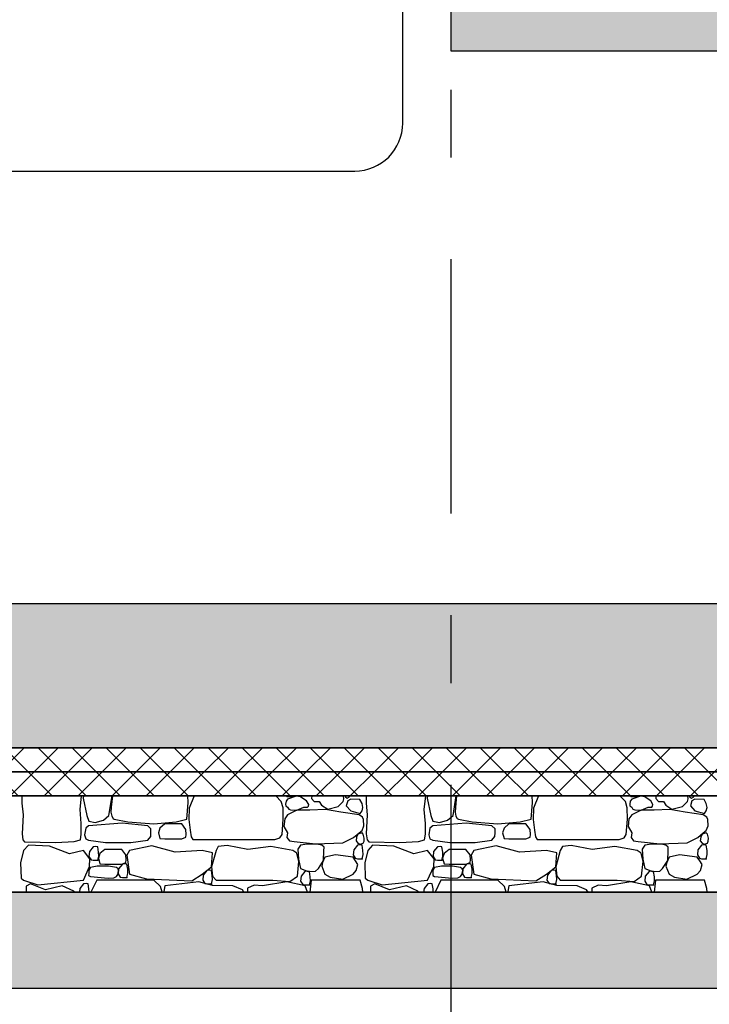
# Model space of a CAD drawing. Extents: x 76 to 214, y -82 to -50.
# Drawn here: x 205 to 206, y -71 to -69 of the extents above; entities that cross this region are included whole.
import ezdxf
from ezdxf.enums import TextEntityAlignment as Align

# ---------------------------------------------------------------- set-up
doc = ezdxf.new("R2010")
doc.units = 0
doc.header["$MEASUREMENT"] = 0
doc.linetypes.add('______________', pattern=[1.093611, 0.529167, -0.211667, 0.141111, -0.211667])
for name, color, linetype in [('2D - _____', 7, 'Continuous'), ('______ _ ___________', 7, 'Continuous'), ('________ - ___________', 7, 'Continuous'), ('___________ - ___', 7, 'Continuous')]:
    doc.layers.add(name, color=color, linetype=linetype)
doc.styles.add('GENERATED_STYLE_1', font='txt')
doc.linetypes.add('_____ _____', pattern='A,0,[1,Банный комплекс МОДЕЛЬ1.Shx,S=0.003968,R=0,X=0,Y=-0.15625],-0.5,0', length=0.5)
pattern_1 = [(45, (0, 0), (-0.035355339, 0.035355339), []), (135, (0, 0), (0.035355339, 0.035355339), [])]

# ---------------------------------------------------------------- blocks, each defined once
blk = doc.blocks.new('___________ ______ ______60')
at = {"layer": '___________ - ___', "linetype": '______________'}
blk.add_line((0.001, 0), (9.499, 0), dxfattribs=at)
at = {"layer": '___________ - ___', "style": 'GENERATED_STYLE_1'}
blk.add_attdef('AC_MarkerText_1', text='', height=0.35, rotation=90, dxfattribs=at).set_placement((10.2695, -0.1505), align=Align.BOTTOM_LEFT)
blk = doc.blocks.new('*X382')
at = {"layer": '2D - _____', "linetype": 'Continuous'}
for p, q in [((204.8296, -70.1886), (204.8295, -70.2033)), ((204.9505, -70.2171), (204.9534, -70.1886)), ((204.9574, -70.1886), (204.9568, -70.193)), ((204.9568, -70.193), (204.9645, -70.2291)), ((205.0105, -70.2291), (205.0171, -70.1886)), ((205.0177, -70.1886), (205.0155, -70.2117)), ((205.1752, -70.2023), (205.1749, -70.1886)), ((205.1881, -70.1886), (205.1777, -70.214)), ((205.3687, -70.2003), (205.3572, -70.1886)), ((205.3726, -70.2132), (205.3687, -70.2003)), ((205.3789, -70.1994), (205.3777, -70.2059)), ((205.3789, -70.1886), (205.3809, -70.1894)), ((205.3817, -70.1955), (205.3789, -70.1994)), ((205.3809, -70.1894), (205.3923, -70.19)), ((205.4001, -70.1892), (205.3817, -70.1955)), ((205.3923, -70.19), (205.3959, -70.1886)), ((205.4088, -70.1905), (205.4001, -70.1892)), ((205.4159, -70.1955), (205.4088, -70.1905)), ((205.4214, -70.1985), (205.4159, -70.1955)), ((205.4258, -70.2062), (205.4214, -70.1985)), ((205.4321, -70.1886), (205.4317, -70.1941)), ((205.4317, -70.1941), (205.4372, -70.1999)), ((205.4372, -70.1999), (205.4479, -70.2004)), ((205.4479, -70.2004), (205.4524, -70.2079)), ((205.4872, -70.2107), (205.4976, -70.2004)), ((205.4976, -70.2004), (205.4989, -70.1943)), ((205.4989, -70.1943), (205.4985, -70.1886)), ((205.5019, -70.1886), (205.502, -70.1905)), ((205.502, -70.1905), (205.506, -70.1931)), ((205.5071, -70.1985), (205.5038, -70.209)), ((205.506, -70.1931), (205.5108, -70.1905)), ((205.5132, -70.1955), (205.5071, -70.1985)), ((205.5108, -70.1905), (205.5108, -70.1886)), ((205.5323, -70.196), (205.5132, -70.1955)), ((205.5369, -70.2041), (205.5323, -70.196)), ((205.5452, -70.1886), (205.545, -70.2033)), ((205.666, -70.2171), (205.669, -70.1886)), ((205.6729, -70.1886), (205.6724, -70.193)), ((205.6724, -70.193), (205.68, -70.2291)), ((205.726, -70.2291), (205.7326, -70.1886)), ((205.7332, -70.1886), (205.731, -70.2117)), ((205.8908, -70.2023), (205.8905, -70.1886)), ((205.9036, -70.1886), (205.8932, -70.214)), ((206.0842, -70.2003), (206.0727, -70.1886)), ((206.0881, -70.2132), (206.0842, -70.2003)), ((206.0944, -70.1994), (206.0932, -70.2059)), ((206.0944, -70.1886), (206.0964, -70.1894)), ((206.0973, -70.1955), (206.0944, -70.1994)), ((206.0964, -70.1894), (206.1078, -70.19)), ((206.1156, -70.1892), (206.0973, -70.1955)), ((206.1078, -70.19), (206.1115, -70.1886)), ((206.1243, -70.1905), (206.1156, -70.1892)), ((206.1314, -70.1955), (206.1243, -70.1905)), ((206.1369, -70.1985), (206.1314, -70.1955)), ((206.1413, -70.2062), (206.1369, -70.1985)), ((206.1476, -70.1886), (206.1472, -70.1941)), ((206.1472, -70.1941), (206.1527, -70.1999)), ((206.1527, -70.1999), (206.1634, -70.2004)), ((206.1634, -70.2004), (206.168, -70.2079)), ((206.2028, -70.2107), (206.2132, -70.2004)), ((206.2132, -70.2004), (206.2144, -70.1943)), ((206.2144, -70.1943), (206.214, -70.1886)), ((206.2174, -70.1886), (206.2175, -70.1905)), ((206.2175, -70.1905), (206.2215, -70.1931)), ((206.2226, -70.1985), (206.2194, -70.209)), ((206.2215, -70.1931), (206.2263, -70.1905)), ((206.2288, -70.1955), (206.2226, -70.1985)), ((206.2263, -70.1905), (206.2263, -70.1886)), ((206.2479, -70.196), (206.2288, -70.1955)), ((206.2524, -70.2041), (206.2479, -70.196)), ((204.8295, -70.2033), (204.8321, -70.2282)), ((204.9531, -70.2461), (204.9505, -70.2171)), ((205.0155, -70.2117), (205.0144, -70.2224)), ((205.1724, -70.237), (205.1752, -70.2023)), ((205.1777, -70.214), (205.1768, -70.2373)), ((205.3726, -70.237), (205.3726, -70.2132)), ((205.3777, -70.2059), (205.378, -70.2091)), ((205.378, -70.2091), (205.3817, -70.2121)), ((205.3817, -70.2121), (205.3842, -70.2158)), ((205.4013, -70.2185), (205.3819, -70.2277)), ((205.3842, -70.2158), (205.3881, -70.2175)), ((205.3881, -70.2175), (205.4013, -70.2185)), ((205.4013, -70.2185), (205.4159, -70.2121)), ((205.4281, -70.2184), (205.4013, -70.2185)), ((205.4159, -70.2121), (205.4236, -70.2117)), ((205.4236, -70.2117), (205.4251, -70.2095)), ((205.4251, -70.2095), (205.4258, -70.2062)), ((205.4609, -70.217), (205.4281, -70.2184)), ((205.4524, -70.2079), (205.4653, -70.2159)), ((205.4929, -70.2226), (205.4609, -70.217)), ((205.4653, -70.2159), (205.4872, -70.2107)), ((205.5038, -70.209), (205.5132, -70.2198)), ((205.5132, -70.2198), (205.533, -70.2251)), ((205.533, -70.2251), (205.5369, -70.2198)), ((205.5385, -70.2126), (205.5369, -70.2041)), ((205.5369, -70.2198), (205.5385, -70.2126)), ((205.545, -70.2033), (205.5476, -70.2282)), ((205.6686, -70.2461), (205.666, -70.2171)), ((205.731, -70.2117), (205.73, -70.2224)), ((205.888, -70.237), (205.8908, -70.2023)), ((205.8932, -70.214), (205.8923, -70.2373)), ((206.0882, -70.237), (206.0881, -70.2132)), ((206.0932, -70.2059), (206.0935, -70.2091)), ((206.0935, -70.2091), (206.0973, -70.2121)), ((206.0973, -70.2121), (206.0997, -70.2158)), ((206.1168, -70.2185), (206.0974, -70.2277)), ((206.0997, -70.2158), (206.1036, -70.2175)), ((206.1036, -70.2175), (206.1168, -70.2185)), ((206.1168, -70.2185), (206.1314, -70.2121)), ((206.1437, -70.2184), (206.1168, -70.2185)), ((206.1314, -70.2121), (206.1391, -70.2117)), ((206.1391, -70.2117), (206.1406, -70.2095)), ((206.1406, -70.2095), (206.1413, -70.2062)), ((206.1765, -70.217), (206.1437, -70.2184)), ((206.168, -70.2079), (206.1808, -70.2159)), ((206.2084, -70.2226), (206.1765, -70.217)), ((206.1808, -70.2159), (206.2028, -70.2107)), ((206.2194, -70.209), (206.2288, -70.2198)), ((206.2288, -70.2198), (206.2486, -70.2251)), ((206.2486, -70.2251), (206.2524, -70.2198)), ((206.2541, -70.2126), (206.2524, -70.2041)), ((206.2524, -70.2198), (206.2541, -70.2126)), ((204.8321, -70.2282), (204.8299, -70.2673)), ((204.9645, -70.2291), (204.9686, -70.2408)), ((204.9686, -70.2408), (204.9821, -70.244)), ((204.9821, -70.244), (204.9991, -70.2392)), ((204.9991, -70.2392), (205.0105, -70.2291)), ((205.0144, -70.2224), (205.0164, -70.2305)), ((205.0164, -70.2305), (205.0191, -70.2352)), ((205.0191, -70.2352), (205.0216, -70.237)), ((205.0216, -70.237), (205.0499, -70.2426)), ((205.15, -70.2425), (205.1724, -70.237)), ((205.1768, -70.2373), (205.1793, -70.2595)), ((205.3704, -70.2691), (205.3726, -70.237)), ((205.3761, -70.2363), (205.3742, -70.252)), ((205.3819, -70.2277), (205.3761, -70.2363)), ((205.5306, -70.2277), (205.4929, -70.2226)), ((205.5379, -70.2328), (205.5306, -70.2277)), ((205.54, -70.2376), (205.5379, -70.2328)), ((205.5405, -70.2507), (205.54, -70.2376)), ((205.5476, -70.2282), (205.5455, -70.2673)), ((205.68, -70.2291), (205.6842, -70.2408)), ((205.6842, -70.2408), (205.6977, -70.244)), ((205.6977, -70.244), (205.7146, -70.2392)), ((205.7146, -70.2392), (205.726, -70.2291)), ((205.73, -70.2224), (205.7319, -70.2305)), ((205.7319, -70.2305), (205.7346, -70.2352)), ((205.7346, -70.2352), (205.7371, -70.237)), ((205.7371, -70.237), (205.7654, -70.2426)), ((205.8656, -70.2425), (205.888, -70.237)), ((205.8923, -70.2373), (205.8949, -70.2595)), ((206.0859, -70.2691), (206.0882, -70.237)), ((206.0916, -70.2363), (206.0897, -70.252)), ((206.0974, -70.2277), (206.0916, -70.2363)), ((206.2461, -70.2277), (206.2084, -70.2226)), ((206.2535, -70.2328), (206.2461, -70.2277)), ((206.2556, -70.2376), (206.2535, -70.2328)), ((206.256, -70.2507), (206.2556, -70.2376)), ((204.9532, -70.2682), (204.9531, -70.2461)), ((204.9623, -70.2553), (204.9598, -70.2692)), ((204.9681, -70.251), (204.9623, -70.2553)), ((205.0378, -70.2452), (204.9681, -70.251)), ((205.0913, -70.251), (205.0378, -70.2452)), ((205.0499, -70.2426), (205.1037, -70.2463)), ((205.0977, -70.2571), (205.0913, -70.251)), ((205.0979, -70.2652), (205.0977, -70.2571)), ((205.1037, -70.2463), (205.15, -70.2425)), ((205.1164, -70.2555), (205.1133, -70.2654)), ((205.1266, -70.2468), (205.1164, -70.2555)), ((205.1618, -70.2468), (205.1266, -70.2468)), ((205.1704, -70.2584), (205.1618, -70.2468)), ((205.1712, -70.2686), (205.1704, -70.2584)), ((205.1793, -70.2595), (205.1816, -70.2735)), ((205.3742, -70.252), (205.3819, -70.2656)), ((205.5306, -70.2656), (205.5367, -70.2606)), ((205.5367, -70.2606), (205.5405, -70.2507)), ((205.6687, -70.2682), (205.6686, -70.2461)), ((205.6779, -70.2553), (205.6753, -70.2692)), ((205.6836, -70.251), (205.6779, -70.2553)), ((205.7533, -70.2452), (205.6836, -70.251)), ((205.8068, -70.251), (205.7533, -70.2452)), ((205.7654, -70.2426), (205.8193, -70.2463)), ((205.8132, -70.2571), (205.8068, -70.251)), ((205.8135, -70.2652), (205.8132, -70.2571)), ((205.8193, -70.2463), (205.8656, -70.2425)), ((205.832, -70.2555), (205.8288, -70.2654)), ((205.8421, -70.2468), (205.832, -70.2555)), ((205.8773, -70.2468), (205.8421, -70.2468)), ((205.8859, -70.2584), (205.8773, -70.2468)), ((205.8867, -70.2686), (205.8859, -70.2584)), ((205.8949, -70.2595), (205.8972, -70.2735)), ((206.0897, -70.252), (206.0974, -70.2656)), ((206.2461, -70.2656), (206.2522, -70.2606)), ((206.2522, -70.2606), (206.256, -70.2507)), ((204.8299, -70.2673), (204.8317, -70.2802)), ((204.8317, -70.2802), (204.8351, -70.2838)), ((204.9385, -70.2836), (204.9513, -70.2802)), ((204.9513, -70.2802), (204.9532, -70.2682)), ((204.9598, -70.2692), (204.9624, -70.2778)), ((204.9624, -70.2778), (204.9681, -70.2803)), ((204.9681, -70.2803), (205.0033, -70.2855)), ((205.0564, -70.2854), (205.0913, -70.2803)), ((205.0913, -70.2803), (205.0974, -70.2728)), ((205.0974, -70.2728), (205.0979, -70.2652)), ((205.1133, -70.2654), (205.1166, -70.2768)), ((205.1166, -70.2768), (205.1266, -70.2777)), ((205.1266, -70.2777), (205.1618, -70.2777)), ((205.1618, -70.2777), (205.1705, -70.2743)), ((205.1705, -70.2743), (205.1712, -70.2686)), ((205.1816, -70.2735), (205.1852, -70.279)), ((205.1852, -70.279), (205.1888, -70.2791)), ((205.1888, -70.2791), (205.3555, -70.2791)), ((205.3555, -70.2791), (205.3661, -70.2759)), ((205.3661, -70.2759), (205.3704, -70.2691)), ((205.3819, -70.2656), (205.3804, -70.2747)), ((205.3804, -70.2747), (205.3856, -70.2822)), ((205.3856, -70.2822), (205.3955, -70.2834)), ((205.4967, -70.2864), (205.5192, -70.2747)), ((205.5192, -70.2747), (205.5306, -70.2656)), ((205.5252, -70.2745), (205.5244, -70.282)), ((205.5244, -70.282), (205.5281, -70.287)), ((205.5281, -70.2682), (205.5252, -70.2745)), ((205.5368, -70.2651), (205.5281, -70.2682)), ((205.5392, -70.2682), (205.5368, -70.2651)), ((205.5412, -70.2761), (205.5392, -70.2682)), ((205.5409, -70.2825), (205.5412, -70.2761)), ((205.5455, -70.2673), (205.5472, -70.2802)), ((205.5472, -70.2802), (205.5507, -70.2838)), ((205.654, -70.2836), (205.6669, -70.2802)), ((205.6669, -70.2802), (205.6687, -70.2682)), ((205.6753, -70.2692), (205.6779, -70.2778)), ((205.6779, -70.2778), (205.6836, -70.2803)), ((205.6836, -70.2803), (205.7189, -70.2855)), ((205.772, -70.2854), (205.8068, -70.2803)), ((205.8068, -70.2803), (205.8129, -70.2728)), ((205.8129, -70.2728), (205.8135, -70.2652)), ((205.8288, -70.2654), (205.8321, -70.2768)), ((205.8321, -70.2768), (205.8421, -70.2777)), ((205.8421, -70.2777), (205.8773, -70.2777)), ((205.8773, -70.2777), (205.8861, -70.2743)), ((205.8861, -70.2743), (205.8867, -70.2686)), ((205.8972, -70.2735), (205.9007, -70.279)), ((205.9007, -70.279), (205.9043, -70.2791)), ((205.9043, -70.2791), (206.071, -70.2791)), ((206.071, -70.2791), (206.0816, -70.2759)), ((206.0816, -70.2759), (206.0859, -70.2691)), ((206.0974, -70.2656), (206.0959, -70.2747)), ((206.0959, -70.2747), (206.1012, -70.2822)), ((206.1012, -70.2822), (206.111, -70.2834)), ((206.2123, -70.2864), (206.2347, -70.2747)), ((206.2347, -70.2747), (206.2461, -70.2656)), ((206.2408, -70.2745), (206.2399, -70.282)), ((206.2399, -70.282), (206.2436, -70.287)), ((206.2436, -70.2682), (206.2408, -70.2745)), ((206.2523, -70.2651), (206.2436, -70.2682)), ((206.2547, -70.2682), (206.2523, -70.2651)), ((206.2568, -70.2761), (206.2547, -70.2682)), ((206.2565, -70.2825), (206.2568, -70.2761)), ((204.833, -70.3024), (204.8269, -70.3278)), ((204.8432, -70.2907), (204.833, -70.3024)), ((204.8351, -70.2838), (204.8999, -70.2856)), ((204.8871, -70.2933), (204.8432, -70.2907)), ((204.9289, -70.3089), (204.8871, -70.2933)), ((204.8999, -70.2856), (204.9385, -70.2836)), ((204.9575, -70.3024), (204.9289, -70.3089)), ((204.9712, -70.3195), (204.9575, -70.3024)), ((204.9779, -70.2946), (204.9701, -70.3042)), ((204.9834, -70.2939), (204.9779, -70.2946)), ((204.9874, -70.2946), (204.9834, -70.2939)), ((204.9891, -70.3053), (204.9874, -70.2946)), ((205.0019, -70.2997), (204.9918, -70.3083)), ((205.0371, -70.2997), (205.0019, -70.2997)), ((205.0033, -70.2855), (205.0564, -70.2854)), ((205.0457, -70.3113), (205.0371, -70.2997)), ((205.0536, -70.3024), (205.0481, -70.312)), ((205.0999, -70.2923), (205.0536, -70.3024)), ((205.1486, -70.3058), (205.0999, -70.2923)), ((205.2044, -70.3024), (205.1486, -70.3058)), ((205.2262, -70.3069), (205.2044, -70.3024)), ((205.2332, -70.3024), (205.224, -70.336)), ((205.2378, -70.2938), (205.2332, -70.3024)), ((205.2561, -70.2914), (205.2378, -70.2938)), ((205.2993, -70.2997), (205.2561, -70.2914)), ((205.3468, -70.2937), (205.2993, -70.2997)), ((205.393, -70.3024), (205.3468, -70.2937)), ((205.4013, -70.3077), (205.393, -70.3024)), ((205.3955, -70.2834), (205.4403, -70.2884)), ((205.409, -70.2907), (205.4033, -70.299)), ((205.4033, -70.299), (205.4048, -70.3204)), ((205.4228, -70.2886), (205.409, -70.2907)), ((205.4428, -70.2891), (205.4228, -70.2886)), ((205.4403, -70.2884), (205.4967, -70.2864)), ((205.4529, -70.2907), (205.4428, -70.2891)), ((205.4578, -70.2949), (205.4529, -70.2907)), ((205.4566, -70.3229), (205.4574, -70.3028)), ((205.4574, -70.3028), (205.4578, -70.2949)), ((205.5194, -70.3009), (205.5183, -70.3114)), ((205.5272, -70.2913), (205.5194, -70.3009)), ((205.5327, -70.2906), (205.5272, -70.2913)), ((205.5281, -70.287), (205.5327, -70.2886)), ((205.5327, -70.2886), (205.5392, -70.287)), ((205.5367, -70.2913), (205.5327, -70.2906)), ((205.5384, -70.302), (205.5367, -70.2913)), ((205.5388, -70.3103), (205.5384, -70.302)), ((205.5392, -70.287), (205.5409, -70.2825)), ((205.5485, -70.3024), (205.5424, -70.3278)), ((205.5588, -70.2907), (205.5485, -70.3024)), ((205.5507, -70.2838), (205.6154, -70.2856)), ((205.6027, -70.2933), (205.5588, -70.2907)), ((205.6444, -70.3089), (205.6027, -70.2933)), ((205.6154, -70.2856), (205.654, -70.2836)), ((205.6731, -70.3024), (205.6444, -70.3089)), ((205.6867, -70.3195), (205.6731, -70.3024)), ((205.6934, -70.2946), (205.6856, -70.3042)), ((205.6989, -70.2939), (205.6934, -70.2946)), ((205.7029, -70.2946), (205.6989, -70.2939)), ((205.7046, -70.3053), (205.7029, -70.2946)), ((205.7175, -70.2997), (205.7073, -70.3083)), ((205.7526, -70.2997), (205.7175, -70.2997)), ((205.7189, -70.2855), (205.772, -70.2854)), ((205.7612, -70.3113), (205.7526, -70.2997)), ((205.7691, -70.3024), (205.7637, -70.312)), ((205.8154, -70.2923), (205.7691, -70.3024)), ((205.8642, -70.3058), (205.8154, -70.2923)), ((205.9199, -70.3024), (205.8642, -70.3058)), ((205.9418, -70.3069), (205.9199, -70.3024)), ((205.9487, -70.3024), (205.9395, -70.336)), ((205.9534, -70.2938), (205.9487, -70.3024)), ((205.9717, -70.2914), (205.9534, -70.2938)), ((206.0149, -70.2997), (205.9717, -70.2914)), ((206.0623, -70.2937), (206.0149, -70.2997)), ((206.1086, -70.3024), (206.0623, -70.2937)), ((206.1168, -70.3077), (206.1086, -70.3024)), ((206.111, -70.2834), (206.1558, -70.2884)), ((206.1245, -70.2907), (206.1189, -70.299)), ((206.1189, -70.299), (206.1204, -70.3204)), ((206.1383, -70.2886), (206.1245, -70.2907)), ((206.1584, -70.2891), (206.1383, -70.2886)), ((206.1558, -70.2884), (206.2123, -70.2864)), ((206.1684, -70.2907), (206.1584, -70.2891)), ((206.1733, -70.2949), (206.1684, -70.2907)), ((206.1721, -70.3229), (206.173, -70.3028)), ((206.173, -70.3028), (206.1733, -70.2949)), ((206.2349, -70.3009), (206.2338, -70.3114)), ((206.2427, -70.2913), (206.2349, -70.3009)), ((206.2482, -70.2906), (206.2427, -70.2913)), ((206.2436, -70.287), (206.2482, -70.2886)), ((206.2482, -70.2886), (206.2547, -70.287)), ((206.2522, -70.2913), (206.2482, -70.2906)), ((206.2539, -70.302), (206.2522, -70.2913)), ((206.2543, -70.3103), (206.2539, -70.302)), ((206.2547, -70.287), (206.2565, -70.2825)), ((204.9701, -70.3042), (204.969, -70.3147)), ((204.969, -70.3147), (204.9734, -70.3216)), ((204.9703, -70.3357), (204.9712, -70.3195)), ((204.9734, -70.3216), (204.9779, -70.3224)), ((204.9779, -70.3224), (204.9874, -70.3224)), ((204.9874, -70.3224), (204.9895, -70.3136)), ((204.9918, -70.3083), (204.9886, -70.3183)), ((204.9886, -70.3183), (204.9919, -70.3297)), ((204.9895, -70.3136), (204.9891, -70.3053)), ((205.0465, -70.3215), (205.0457, -70.3113)), ((205.0459, -70.3272), (205.0465, -70.3215)), ((205.0481, -70.312), (205.0536, -70.3511)), ((205.224, -70.336), (205.2262, -70.3069)), ((205.4053, -70.3249), (205.4013, -70.3077)), ((205.4048, -70.3204), (205.409, -70.3394)), ((205.4459, -70.3394), (205.4566, -70.3229)), ((205.4597, -70.3162), (205.4548, -70.327)), ((205.4813, -70.3114), (205.4597, -70.3162)), ((205.518, -70.3162), (205.4813, -70.3114)), ((205.5233, -70.3235), (205.518, -70.3162)), ((205.5183, -70.3114), (205.5227, -70.3183)), ((205.5227, -70.3183), (205.5272, -70.3191)), ((205.5272, -70.3191), (205.5367, -70.3191)), ((205.5367, -70.3191), (205.5388, -70.3103)), ((205.6856, -70.3042), (205.6845, -70.3147)), ((205.6845, -70.3147), (205.6889, -70.3216)), ((205.6858, -70.3357), (205.6867, -70.3195)), ((205.6889, -70.3216), (205.6934, -70.3224)), ((205.6934, -70.3224), (205.7029, -70.3224)), ((205.7029, -70.3224), (205.705, -70.3136)), ((205.7073, -70.3083), (205.7041, -70.3183)), ((205.7041, -70.3183), (205.7074, -70.3297)), ((205.705, -70.3136), (205.7046, -70.3053)), ((205.7621, -70.3215), (205.7612, -70.3113)), ((205.7614, -70.3272), (205.7621, -70.3215)), ((205.7637, -70.312), (205.7691, -70.3511)), ((205.9395, -70.336), (205.9418, -70.3069)), ((206.1209, -70.3249), (206.1168, -70.3077)), ((206.1204, -70.3204), (206.1245, -70.3394)), ((206.1615, -70.3394), (206.1721, -70.3229)), ((206.1752, -70.3162), (206.1704, -70.327)), ((206.1969, -70.3114), (206.1752, -70.3162)), ((206.2335, -70.3162), (206.1969, -70.3114)), ((206.2388, -70.3235), (206.2335, -70.3162)), ((206.2338, -70.3114), (206.2382, -70.3183)), ((206.2382, -70.3183), (206.2427, -70.3191)), ((206.2427, -70.3191), (206.2522, -70.3191)), ((206.2522, -70.3191), (206.2543, -70.3103)), ((204.8269, -70.3278), (204.8278, -70.3593)), ((204.9575, -70.364), (204.9703, -70.3357)), ((204.9687, -70.3438), (204.9686, -70.3497)), ((204.972, -70.3376), (204.9687, -70.3438)), ((204.9862, -70.3349), (204.972, -70.3376)), ((204.9974, -70.3349), (204.9862, -70.3349)), ((204.9919, -70.3297), (205.0019, -70.3306)), ((205.0096, -70.335), (204.9974, -70.3349)), ((205.0019, -70.3306), (205.0371, -70.3306)), ((205.026, -70.3376), (205.0096, -70.335)), ((205.0295, -70.3403), (205.026, -70.3376)), ((205.0289, -70.3521), (205.0305, -70.3436)), ((205.0305, -70.3436), (205.0295, -70.3403)), ((205.0308, -70.3402), (205.0297, -70.3506)), ((205.0386, -70.3305), (205.0308, -70.3402)), ((205.0371, -70.3306), (205.0459, -70.3272)), ((205.0441, -70.3298), (205.0386, -70.3305)), ((205.0481, -70.3305), (205.0441, -70.3298)), ((205.0498, -70.3412), (205.0481, -70.3305)), ((205.0501, -70.3496), (205.0498, -70.3412)), ((205.2044, -70.3511), (205.224, -70.336)), ((205.2144, -70.3435), (205.2066, -70.3531)), ((205.2199, -70.3428), (205.2144, -70.3435)), ((205.2239, -70.3435), (205.2199, -70.3428)), ((205.2255, -70.3538), (205.2239, -70.3435)), ((205.224, -70.336), (205.2258, -70.3555)), ((205.4024, -70.3554), (205.4053, -70.3249)), ((205.409, -70.3394), (205.425, -70.3455)), ((205.4399, -70.3452), (205.4459, -70.3394)), ((205.4548, -70.327), (205.4529, -70.3347)), ((205.4529, -70.3347), (205.4597, -70.3511)), ((205.518, -70.3511), (205.5247, -70.3435)), ((205.5281, -70.3313), (205.5233, -70.3235)), ((205.5247, -70.3435), (205.5281, -70.3313)), ((205.5424, -70.3278), (205.5433, -70.3593)), ((205.6731, -70.364), (205.6858, -70.3357)), ((205.6842, -70.3438), (205.6841, -70.3497)), ((205.6876, -70.3376), (205.6842, -70.3438)), ((205.7017, -70.3349), (205.6876, -70.3376)), ((205.7129, -70.3349), (205.7017, -70.3349)), ((205.7074, -70.3297), (205.7175, -70.3306)), ((205.7251, -70.335), (205.7129, -70.3349)), ((205.7175, -70.3306), (205.7526, -70.3306)), ((205.7415, -70.3376), (205.7251, -70.335)), ((205.745, -70.3403), (205.7415, -70.3376)), ((205.7444, -70.3521), (205.746, -70.3436)), ((205.746, -70.3436), (205.745, -70.3403)), ((205.7463, -70.3402), (205.7452, -70.3506)), ((205.7541, -70.3305), (205.7463, -70.3402)), ((205.7526, -70.3306), (205.7614, -70.3272)), ((205.7596, -70.3298), (205.7541, -70.3305)), ((205.7636, -70.3305), (205.7596, -70.3298)), ((205.7653, -70.3412), (205.7636, -70.3305)), ((205.7657, -70.3496), (205.7653, -70.3412)), ((205.9199, -70.3511), (205.9395, -70.336)), ((205.9299, -70.3435), (205.9221, -70.3531)), ((205.9354, -70.3428), (205.9299, -70.3435)), ((205.9394, -70.3435), (205.9354, -70.3428)), ((205.9411, -70.3538), (205.9394, -70.3435)), ((205.9395, -70.336), (205.9414, -70.3555)), ((206.1179, -70.3554), (206.1209, -70.3249)), ((206.1245, -70.3394), (206.1405, -70.3455)), ((206.1555, -70.3452), (206.1615, -70.3394)), ((206.1704, -70.327), (206.1684, -70.3347)), ((206.1684, -70.3347), (206.1752, -70.3511)), ((206.2335, -70.3511), (206.2402, -70.3435)), ((206.2436, -70.3313), (206.2388, -70.3235)), ((206.2402, -70.3435), (206.2436, -70.3313)), ((204.8278, -70.3593), (204.833, -70.364)), ((204.833, -70.364), (204.863, -70.3738)), ((204.863, -70.3738), (204.9575, -70.364)), ((204.9686, -70.3497), (204.968, -70.3539)), ((204.968, -70.3539), (204.972, -70.356)), ((204.972, -70.356), (205.0088, -70.3599)), ((204.9851, -70.364), (204.9733, -70.3886)), ((205.1037, -70.364), (204.9851, -70.364)), ((205.0088, -70.3599), (205.0206, -70.3592)), ((205.0206, -70.3592), (205.026, -70.356)), ((205.026, -70.356), (205.0289, -70.3521)), ((205.0297, -70.3506), (205.0341, -70.3575)), ((205.0341, -70.3575), (205.0386, -70.3584)), ((205.0386, -70.3584), (205.0481, -70.3584)), ((205.0481, -70.3584), (205.0501, -70.3496)), ((205.0536, -70.3511), (205.089, -70.3612)), ((205.089, -70.3612), (205.1828, -70.3654)), ((205.1175, -70.3767), (205.1037, -70.364)), ((205.1828, -70.3654), (205.2044, -70.3511)), ((205.2066, -70.3531), (205.2055, -70.3636)), ((205.2055, -70.3636), (205.2099, -70.3705)), ((205.2238, -70.3713), (205.2259, -70.3625)), ((205.2259, -70.3625), (205.2255, -70.3538)), ((205.2258, -70.3555), (205.2332, -70.364)), ((205.2332, -70.364), (205.3514, -70.3637)), ((205.3514, -70.3637), (205.3869, -70.3668)), ((205.3869, -70.3668), (205.4024, -70.3554)), ((205.4101, -70.3556), (205.409, -70.3661)), ((205.4179, -70.346), (205.4101, -70.3556)), ((205.4234, -70.3453), (205.4179, -70.346)), ((205.4274, -70.346), (205.4234, -70.3453)), ((205.425, -70.3455), (205.4399, -70.3452)), ((205.4291, -70.3567), (205.4274, -70.346)), ((205.4311, -70.364), (205.4281, -70.3886)), ((205.4295, -70.365), (205.4291, -70.3567)), ((205.5331, -70.364), (205.4311, -70.364)), ((205.4597, -70.3511), (205.4708, -70.3577)), ((205.4708, -70.3577), (205.4967, -70.3614)), ((205.4967, -70.3614), (205.518, -70.3511)), ((205.5378, -70.3814), (205.5331, -70.364)), ((205.5433, -70.3593), (205.5485, -70.364)), ((205.5485, -70.364), (205.5786, -70.3738)), ((205.5786, -70.3738), (205.6731, -70.364)), ((205.6841, -70.3497), (205.6836, -70.3539)), ((205.6836, -70.3539), (205.6876, -70.356)), ((205.6876, -70.356), (205.7243, -70.3599)), ((205.7006, -70.364), (205.6888, -70.3886)), ((205.8193, -70.364), (205.7006, -70.364)), ((205.7243, -70.3599), (205.7361, -70.3592)), ((205.7361, -70.3592), (205.7415, -70.356)), ((205.7415, -70.356), (205.7444, -70.3521)), ((205.7452, -70.3506), (205.7496, -70.3575)), ((205.7496, -70.3575), (205.7541, -70.3584)), ((205.7541, -70.3584), (205.7636, -70.3584)), ((205.7636, -70.3584), (205.7657, -70.3496)), ((205.7691, -70.3511), (205.8045, -70.3612)), ((205.8045, -70.3612), (205.8983, -70.3654)), ((205.833, -70.3767), (205.8193, -70.364)), ((205.8983, -70.3654), (205.9199, -70.3511)), ((205.9221, -70.3531), (205.921, -70.3636)), ((205.921, -70.3636), (205.9254, -70.3705)), ((205.9394, -70.3713), (205.9415, -70.3625)), ((205.9415, -70.3625), (205.9411, -70.3538)), ((205.9414, -70.3555), (205.9487, -70.364)), ((205.9487, -70.364), (206.0669, -70.3637)), ((206.0669, -70.3637), (206.1024, -70.3668)), ((206.1024, -70.3668), (206.1179, -70.3554)), ((206.1256, -70.3556), (206.1245, -70.3661)), ((206.1334, -70.346), (206.1256, -70.3556)), ((206.1389, -70.3453), (206.1334, -70.346)), ((206.1429, -70.346), (206.1389, -70.3453)), ((206.1405, -70.3455), (206.1555, -70.3452)), ((206.1446, -70.3567), (206.1429, -70.346)), ((206.1466, -70.364), (206.1437, -70.3886)), ((206.145, -70.365), (206.1446, -70.3567)), ((206.2486, -70.364), (206.1466, -70.364)), ((206.1752, -70.3511), (206.1864, -70.3577)), ((206.1864, -70.3577), (206.2122, -70.3614)), ((206.2122, -70.3614), (206.2335, -70.3511)), ((206.2534, -70.3814), (206.2486, -70.364)), ((204.8476, -70.3714), (204.8385, -70.3765)), ((204.8385, -70.3765), (204.8385, -70.3868)), ((204.8786, -70.3837), (204.8476, -70.3714)), ((204.9134, -70.3753), (204.8786, -70.3837)), ((204.9375, -70.3868), (204.9134, -70.3753)), ((204.9501, -70.381), (204.9493, -70.3886)), ((204.9578, -70.3714), (204.9501, -70.381)), ((204.9634, -70.3707), (204.9578, -70.3714)), ((204.9673, -70.3714), (204.9634, -70.3707)), ((204.969, -70.3821), (204.9673, -70.3714)), ((204.9693, -70.3886), (204.969, -70.3821)), ((205.1209, -70.3886), (205.1175, -70.3767)), ((205.1266, -70.3755), (205.1245, -70.3876)), ((205.1976, -70.3673), (205.1266, -70.3755)), ((205.2262, -70.3751), (205.1976, -70.3673)), ((205.2099, -70.3705), (205.2144, -70.3713)), ((205.2144, -70.3713), (205.2238, -70.3713)), ((205.2681, -70.3755), (205.2262, -70.3751)), ((205.2879, -70.3837), (205.2681, -70.3755)), ((205.2911, -70.3886), (205.2879, -70.3837)), ((205.3124, -70.3744), (205.2987, -70.3803)), ((205.2987, -70.3803), (205.2989, -70.3886)), ((205.3296, -70.3755), (205.3124, -70.3744)), ((205.3803, -70.3673), (205.3296, -70.3755)), ((205.4186, -70.3755), (205.3803, -70.3673)), ((205.409, -70.3661), (205.4134, -70.373)), ((205.4134, -70.373), (205.4179, -70.3738)), ((205.4179, -70.3738), (205.4274, -70.3738)), ((205.4234, -70.3886), (205.4186, -70.3755)), ((205.4274, -70.3738), (205.4295, -70.365)), ((205.5383, -70.3886), (205.5378, -70.3814)), ((205.5631, -70.3714), (205.554, -70.3765)), ((205.554, -70.3765), (205.5541, -70.3868)), ((205.5941, -70.3837), (205.5631, -70.3714)), ((205.6289, -70.3753), (205.5941, -70.3837)), ((205.653, -70.3868), (205.6289, -70.3753)), ((205.6656, -70.381), (205.6648, -70.3886)), ((205.6734, -70.3714), (205.6656, -70.381)), ((205.6789, -70.3707), (205.6734, -70.3714)), ((205.6828, -70.3714), (205.6789, -70.3707)), ((205.6846, -70.3821), (205.6828, -70.3714)), ((205.6849, -70.3886), (205.6846, -70.3821)), ((205.8364, -70.3886), (205.833, -70.3767)), ((205.8421, -70.3755), (205.8401, -70.3876)), ((205.9131, -70.3673), (205.8421, -70.3755)), ((205.9417, -70.3751), (205.9131, -70.3673)), ((205.9254, -70.3705), (205.9299, -70.3713)), ((205.9299, -70.3713), (205.9394, -70.3713)), ((205.9836, -70.3755), (205.9417, -70.3751)), ((206.0034, -70.3837), (205.9836, -70.3755)), ((206.0066, -70.3886), (206.0034, -70.3837)), ((206.0279, -70.3744), (206.0142, -70.3803)), ((206.0142, -70.3803), (206.0144, -70.3886)), ((206.0451, -70.3755), (206.0279, -70.3744)), ((206.0958, -70.3673), (206.0451, -70.3755)), ((206.1342, -70.3755), (206.0958, -70.3673)), ((206.1245, -70.3661), (206.1289, -70.373)), ((206.1289, -70.373), (206.1334, -70.3738)), ((206.1334, -70.3738), (206.1429, -70.3738)), ((206.1389, -70.3886), (206.1342, -70.3755)), ((206.1429, -70.3738), (206.145, -70.365)), ((206.2538, -70.3886), (206.2534, -70.3814)), ((204.8385, -70.3868), (204.8383, -70.3886)), ((204.9393, -70.3886), (204.9375, -70.3868)), ((205.1245, -70.3876), (205.1246, -70.3886)), ((205.5541, -70.3868), (205.5538, -70.3886)), ((205.6548, -70.3886), (205.653, -70.3868)), ((205.8401, -70.3876), (205.8402, -70.3886))]:
    blk.add_line(p, q, dxfattribs=at)
for p in [(204.9874, -70.3224), (205.5367, -70.3191), (205.7029, -70.3224), (206.2522, -70.3191), (205.0481, -70.3584), (205.7636, -70.3584), (205.2238, -70.3713), (205.2241, -70.3727), (205.4274, -70.3738), (205.9394, -70.3713), (205.9396, -70.3727), (206.1429, -70.3738)]:
    blk.add_point(p, dxfattribs=at)
blk = doc.blocks.new('__________99_2')
at = {"layer": '2D - _____', "linetype": 'Continuous'}
for p, q in [((211.1314, -70.1886), (202.5214, -70.1886)), ((202.6714, -70.3886), (210.9814, -70.3886))]:
    blk.add_line(p, q, dxfattribs=at)
blk.add_blockref('*X382', (0, 0), dxfattribs=at)

msp = doc.modelspace()

# ---------------------------------------------------------------- hatches: boundary and pattern name
at = {"layer": '2D - _____', "linetype": 'Continuous'}
h = msp.add_hatch(dxfattribs=at)
h.set_pattern_fill('СПЛОШНАЯ_И_ШТРИХПУНКТИРН_54', color=256, style=0, pattern_type=2)
h.set_pattern_definition([(45, (0, 0), (-0.07071068, 0.07071068), []), (45, (-0.03536, 0.03536), (-0.07071068, 0.07071068), [0.075, -0.025, 0, -0.025])])
h.paths.add_polyline_path([(187.5714, -68.6386), (202.9214, -68.6386), (202.9214, -70.0886), (207.1714, -70.0886), (210.7214, -70.0886), (210.7214, -68.6386), (210.7214, -68.4386), (210.4214, -68.4386), (210.4214, -69.7886), (207.4214, -69.7886), (207.4214, -68.4386), (207.1714, -68.4386), (205.7214, -68.4386), (205.7214, -68.6386), (207.1714, -68.6386), (207.1714, -69.7886), (203.1714, -69.7886), (203.1714, -68.6386), (203.5214, -68.6386), (203.5214, -68.4386), (188.3714, -68.4386), (187.5714, -68.4386)], flags=0)
h = msp.add_hatch(dxfattribs=at)
h.set_pattern_fill('БЛОКИ_БЕТОННЫЕ_0002', color=256, style=0, pattern_type=2)
h.set_pattern_definition(pattern_1)
h.paths.add_polyline_path([(202.8214, -70.0886), (202.8214, -70.1386), (210.8314, -70.1386), (210.8314, -70.0886)], flags=0)
h = msp.add_hatch(dxfattribs=at)
h.set_pattern_fill('БЛОКИ_БЕТОННЫЕ_0002', color=256, style=0, pattern_type=2)
h.set_pattern_definition(pattern_1)
h.paths.add_polyline_path([(202.8214, -70.1386), (202.8214, -70.1886), (210.8314, -70.1886), (210.8314, -70.1386)], flags=0)
h = msp.add_hatch(dxfattribs=at)
h.set_pattern_fill('ШТУКАТУРКА_0002', color=256, style=0, pattern_type=2)
h.set_pattern_definition([(45, (0, 0.1), (-0.031819805, 0.031819805), [0, -0.03, 0, -0.045]), (110, (0.1, 0.1), (0.042286168, 0.015390906), [0, -0.022, 0, -0.038])])
h.paths.add_polyline_path([(210.9814, -70.3886), (202.6714, -70.3886), (202.8214, -70.5886), (210.8314, -70.5886)], flags=0)

# ---------------------------------------------------------------- linework, layer by layer
at = {"layer": '2D - _____', "linetype": 'Continuous', "flags": 128}
for points in [[(187.5714, -68.6386), (202.9214, -68.6386), (202.9214, -70.0886), (207.1714, -70.0886), (210.7214, -70.0886), (210.7214, -68.6386), (210.7214, -68.4386), (210.4214, -68.4386), (210.4214, -69.7886), (207.4214, -69.7886), (207.4214, -68.4386), (207.1714, -68.4386), (205.7214, -68.4386), (205.7214, -68.6386), (207.1714, -68.6386), (207.1714, -69.7886), (203.1714, -69.7886), (203.1714, -68.6386), (203.5214, -68.6386), (203.5214, -68.4386), (188.3714, -68.4386), (187.5714, -68.4386)], [(202.8214, -70.0886), (202.8214, -70.1386), (210.8314, -70.1386), (210.8314, -70.0886)], [(202.8214, -70.1386), (202.8214, -70.1886), (210.8314, -70.1886), (210.8314, -70.1386)], [(210.9814, -70.3886), (202.6714, -70.3886), (202.8214, -70.5886), (210.8314, -70.5886)]]:
    msp.add_lwpolyline(points, close=True, dxfattribs=at)
at = {"layer": '______ _ ___________', "linetype": '_____ _____'}
msp.add_line((202.8214, -70.5886), (210.8314, -70.5886), dxfattribs=at)
at = {"layer": '________ - ___________', "linetype": 'Continuous'}
for p, q in [((205.6214, -68.7886), (205.6214, -68.2886)), ((203.7214, -68.8886), (205.5214, -68.8886))]:
    msp.add_line(p, q, dxfattribs=at)
msp.add_arc((205.5214, -68.7886), 0.1, 270, 0, dxfattribs=at)

# ---------------------------------------------------------------- block references
at = {"layer": '2D - _____', "linetype": 'Continuous'}
msp.add_blockref('__________99_2', (0, 0), dxfattribs=at)
at = {"layer": '___________ - ___', "linetype": 'Continuous', "rotation": 270}
msp.add_blockref('___________ ______ ______60', (205.7214, -61.4157), dxfattribs=at)

doc.saveas('drawing.dxf')
